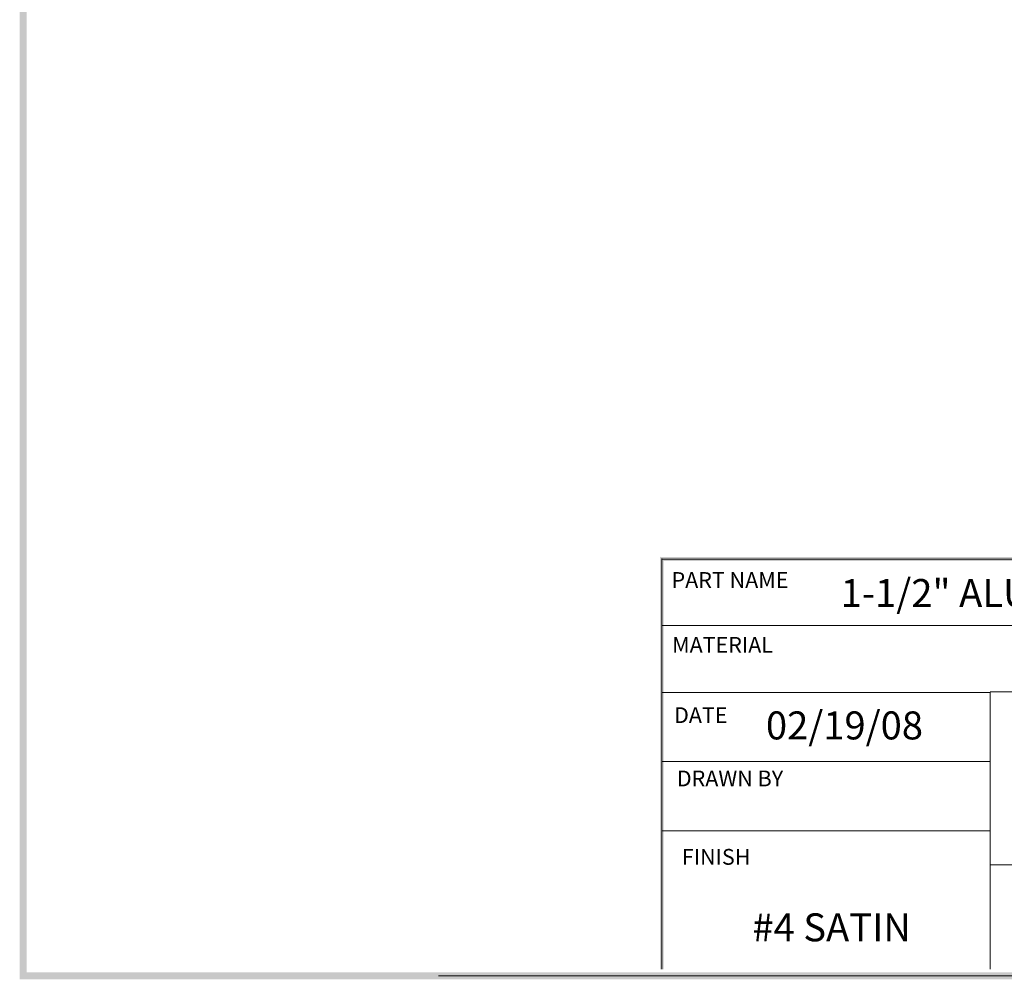
# Model space of a CAD drawing. Units: inches. Extents: x -4.4 to 3.9, y -5.6 to 5.2.
# Drawn here: x -4.2 to -0.6, y -5.5 to -2 of the extents above; entities that cross this region are included whole.
import ezdxf

# ---------------------------------------------------------------- set-up
doc = ezdxf.new("R2010")
doc.units = ezdxf.units.IN
doc.header["$LTSCALE"] = 2
doc.header["$MEASUREMENT"] = 0
doc.layers.add('dim', color=1, linetype='Continuous', lineweight=9)
doc.styles.add('BAVW$0$STANDARD', font='txt')

# ---------------------------------------------------------------- blocks, each defined once
blk = doc.blocks.new('BAVW')
for p, q in [((3.9371, 2.1481), (3.9371, 0.6642)), ((3.9371, 2.1481), (3.9371, 1.6642)), ((3.9371, 2.1461), (9.383, 2.1461)), ((3.9371, 1.9061), (9.383, 1.9061)), ((5.1228, 1.6642), (3.9371, 1.6642)), ((5.1228, 1.6661), (9.383, 1.6661)), ((5.1228, 1.6642), (5.1228, 0.6642)), ((5.1228, 1.4142), (3.9371, 1.4142)), ((5.1228, 1.1642), (3.9371, 1.1642))]:
    blk.add_line(p, q)
at = {"color": 7}
for p, q in [((5.1228, 1.0411), (9.3728, 1.0411)), ((3.1299, 0.6404), (9.3799, 0.6404))]:
    blk.add_line(p, q, dxfattribs=at)
for points in [[(1.6424, 11.1404), (1.6174, 11.1404), (1.6424, 0.6529), (1.6174, 0.6279)], [(1.6424, 0.6529), (1.6174, 0.6279), (9.3674, 0.6529), (9.3924, 0.6279)]]:
    blk.add_trace(points, dxfattribs=at)
for points in [[(3.9303, 0.6642), (3.9438, 0.6642), (3.9304, 2.1549), (3.9439, 2.1414)], [(3.9303, 2.1529), (3.9438, 2.1394), (9.383, 2.1529), (9.383, 2.1394)]]:
    blk.add_trace(points)
at = {"style": 'BAVW$0$STANDARD'}
for s, p in [('PART NAME', (3.9722, 2.0418)), ('MATERIAL', (3.9744, 1.8075)), ('DATE    ', (3.9812, 1.5537)), ('DRAWN BY', (3.9912, 1.325)), ('FINISH', (4.0095, 1.0418))]:
    blk.add_text(s, height=0.05695, dxfattribs=at).set_placement(p)

msp = doc.modelspace()

# ---------------------------------------------------------------- block references
at = {"layer": 'dim'}
msp.add_blockref('BAVW', (-5.7708, -6.1353), dxfattribs=at)

# ---------------------------------------------------------------- texts
for s, height, p in [('1-1/2" ALUM CAPRAIL TYPE-G MACHINED DRIVE-ON CAP', 0.101095, (-1.1877, -4.1627)), ('02/19/08', 0.10109, (-1.4577, -4.6408)), ('#4 SATIN', 0.10109, (-1.5067, -5.3702))]:
    msp.add_text(s, height=height, dxfattribs=at).set_placement(p)

doc.saveas('drawing.dxf')
